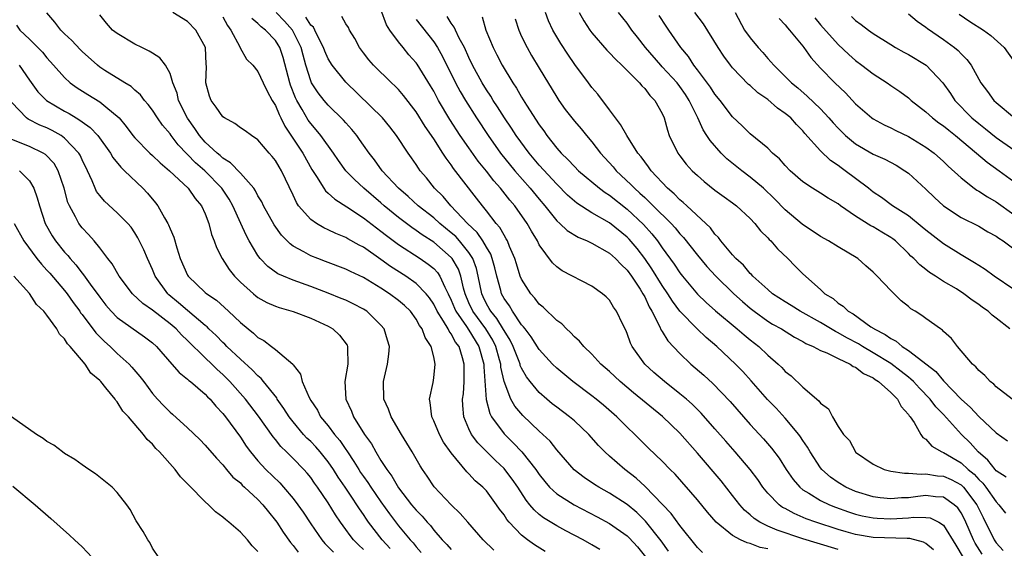
# Model space of a CAD drawing. Units: inches. Extents: x 2610000 to 2613000, y 1503000 to 1506000.
# Drawn here: x 2610632 to 2610744, y 1504884 to 1504944 of the extents above; entities that cross this region are included whole.
import ezdxf

# ---------------------------------------------------------------- set-up
doc = ezdxf.new("R2010")
doc.units = ezdxf.units.IN
doc.header["$MEASUREMENT"] = 0
doc.layers.add('LD26101503_2ft', color=247, linetype='Continuous')

msp = doc.modelspace()

# ---------------------------------------------------------------- linework, layer by layer
at = {"layer": 'LD26101503_2ft'}
for points, elevation in [([(2610685.84, 1504883.84), (2610684.64, 1504885), (2610682.87, 1504887), (2610682.01, 1504888.01), (2610681, 1504888.97), (2610679.04, 1504891.04), (2610678.24, 1504892.25), (2610677.71, 1504893), (2610677.44, 1504893.44), (2610676.55, 1504895), (2610675.34, 1504897), (2610674.16, 1504899), (2610673.86, 1504899.86), (2610673.34, 1504901), (2610673.29, 1504903), (2610673.75, 1504905), (2610673.89, 1504906.11), (2610673.96, 1504907), (2610673.73, 1504907.73), (2610673.37, 1504909), (2610673, 1504909.44), (2610671.4, 1504911), (2610671, 1504911.26), (2610669.85, 1504911.85), (2610669, 1504912.25), (2610668.47, 1504912.47), (2610667, 1504913.06), (2610665, 1504913.81), (2610663, 1504914.54), (2610661.9, 1504915), (2610661.28, 1504915.28), (2610660.11, 1504916.11), (2610659.26, 1504917), (2610659, 1504917.34), (2610658.02, 1504919), (2610657.66, 1504919.66), (2610657.07, 1504921), (2610656.16, 1504923), (2610655.74, 1504923.74), (2610654.9, 1504925), (2610652.95, 1504927), (2610651.9, 1504927.9), (2610651, 1504928.85), (2610650.91, 1504928.91), (2610649.93, 1504929.93), (2610649.12, 1504931), (2610649, 1504931.18), (2610648.16, 1504932.16), (2610647.56, 1504933), (2610647, 1504933.87), (2610646.51, 1504934.51), (2610646.09, 1504935), (2610645.63, 1504935.63), (2610645, 1504936.16), (2610644.58, 1504936.58), (2610643.85, 1504937), (2610641.59, 1504938.41), (2610641, 1504938.79), (2610640.73, 1504939), (2610639, 1504940.55), (2610638.77, 1504940.77), (2610637.82, 1504941.82), (2610637, 1504942.57), (2610636.57, 1504943), (2610635.88, 1504943.88), (2610634.97, 1504944.97)], 8148), ([(2610697.91, 1504883.91), (2610697, 1504884.45), (2610696.01, 1504885), (2610694.03, 1504886.03), (2610693, 1504886.58), (2610691.5, 1504887.5), (2610691, 1504887.9), (2610690.41, 1504888.41), (2610689.95, 1504889), (2610689.51, 1504889.51), (2610688.56, 1504891), (2610687.92, 1504891.92), (2610687.1, 1504893), (2610687, 1504893.11), (2610686.02, 1504894.02), (2610684.02, 1504896.02), (2610683.3, 1504897), (2610683, 1504897.65), (2610682.43, 1504899), (2610682.3, 1504900.3), (2610682.28, 1504901), (2610682.37, 1504901.63), (2610682.46, 1504903), (2610682.46, 1504904.46), (2610682.48, 1504905), (2610682.29, 1504905.71), (2610681.88, 1504907), (2610681.49, 1504907.49), (2610681, 1504908.42), (2610680.74, 1504908.74), (2610680.63, 1504909), (2610680.13, 1504909.87), (2610679.4, 1504911), (2610679, 1504911.82), (2610678.52, 1504912.52), (2610678.13, 1504913), (2610677, 1504914.17), (2610675.82, 1504915), (2610674.1, 1504916.1), (2610673, 1504916.9), (2610671, 1504918.28), (2610670.52, 1504918.52), (2610669.23, 1504919.24), (2610669, 1504919.38), (2610667.85, 1504919.85), (2610667, 1504920.28), (2610666.5, 1504920.5), (2610665.66, 1504921), (2610665, 1504921.46), (2610663.63, 1504923), (2610663.37, 1504923.37), (2610663, 1504924.2), (2610661.69, 1504927), (2610661.42, 1504927.42), (2610661, 1504928.16), (2610660.63, 1504928.63), (2610660.28, 1504929), (2610659, 1504930.51), (2610658.26, 1504931), (2610657.53, 1504931.53), (2610657, 1504931.87), (2610656.37, 1504932.37), (2610655.19, 1504933), (2610655, 1504933.14), (2610654.24, 1504934.24), (2610653.68, 1504935), (2610653.48, 1504935.48), (2610653.07, 1504937), (2610653.13, 1504938.87), (2610653.1, 1504939.1), (2610653.02, 1504941), (2610651.95, 1504943), (2610651, 1504943.98), (2610649.33, 1504945)], 8144), ([(2610709.57, 1504883.57), (2610709, 1504884.13), (2610707, 1504886.65), (2610706.01, 1504888.01), (2610703.07, 1504891.07), (2610702.03, 1504892.03), (2610700.73, 1504893), (2610699, 1504894.51), (2610698.47, 1504895), (2610697.75, 1504895.75), (2610696.66, 1504897), (2610695, 1504898.54), (2610694.46, 1504899), (2610693, 1504900.08), (2610692.49, 1504900.49), (2610691.88, 1504901), (2610691, 1504901.77), (2610689.98, 1504903), (2610689.55, 1504903.55), (2610689, 1504904.54), (2610688.85, 1504904.85), (2610688.82, 1504905), (2610688.72, 1504905.28), (2610688.04, 1504907), (2610687.71, 1504907.71), (2610687, 1504908.81), (2610686.94, 1504908.94), (2610686.18, 1504910.18), (2610685.48, 1504911), (2610685.32, 1504911.32), (2610685, 1504911.87), (2610684.63, 1504912.63), (2610684.47, 1504913), (2610684.07, 1504915), (2610683.87, 1504915.87), (2610683.46, 1504917), (2610683, 1504917.71), (2610681.94, 1504919), (2610681.5, 1504919.5), (2610681, 1504919.93), (2610679.69, 1504921), (2610679, 1504921.63), (2610677.23, 1504923), (2610676.08, 1504924.08), (2610675.01, 1504925), (2610673.15, 1504927), (2610672.25, 1504928.25), (2610671.64, 1504929), (2610671, 1504929.9), (2610670.56, 1504930.56), (2610670.24, 1504931), (2610669.69, 1504931.69), (2610669, 1504932.45), (2610668.75, 1504932.76), (2610667, 1504934.47), (2610666.54, 1504935), (2610665.86, 1504935.86), (2610665.1, 1504937), (2610665, 1504937.21), (2610664.44, 1504939), (2610664.13, 1504940.13), (2610663.92, 1504941), (2610662.94, 1504943), (2610662.01, 1504944.01), (2610661.07, 1504945)], 8138), ([(2610735.86, 1504883.86), (2610735, 1504884.58), (2610734.73, 1504884.73), (2610733.16, 1504885.16), (2610732.85, 1504885.15), (2610729, 1504885.27), (2610727, 1504885.6), (2610725.91, 1504885.91), (2610725, 1504886.18), (2610722.48, 1504887), (2610721.39, 1504887.39), (2610719.99, 1504887.99), (2610719, 1504888.55), (2610718.7, 1504888.7), (2610718.29, 1504889), (2610717, 1504890.33), (2610716.45, 1504891), (2610715.86, 1504891.86), (2610715, 1504893.01), (2610713.3, 1504895), (2610712.22, 1504896.22), (2610711, 1504897.65), (2610709.43, 1504899.43), (2610708.42, 1504900.42), (2610707.76, 1504901), (2610707, 1504901.63), (2610705.24, 1504903), (2610704.05, 1504904.05), (2610703.01, 1504905), (2610701.59, 1504907), (2610701.39, 1504907.39), (2610701, 1504908.47), (2610700.84, 1504908.84), (2610700.51, 1504909.49), (2610699.79, 1504911), (2610699.46, 1504911.46), (2610699, 1504912.25), (2610698.63, 1504912.63), (2610698.21, 1504913), (2610697, 1504913.88), (2610693.61, 1504915.61), (2610693, 1504916.06), (2610692.53, 1504916.53), (2610691, 1504918.58), (2610690.8, 1504919), (2610690.12, 1504920.12), (2610689.65, 1504921), (2610688.22, 1504923), (2610687.65, 1504923.65), (2610686.59, 1504925), (2610685.84, 1504925.84), (2610685, 1504926.93), (2610684.07, 1504928.07), (2610683, 1504929.58), (2610682.02, 1504931), (2610680.83, 1504932.83), (2610679.54, 1504935), (2610679, 1504936.03), (2610678.64, 1504936.64), (2610677.1, 1504939.1), (2610677, 1504939.25), (2610676.18, 1504940.18), (2610675.51, 1504941), (2610675, 1504941.65), (2610674.02, 1504943), (2610673.61, 1504943.61), (2610673, 1504945.35)], 8132), ([(2610744.14, 1504892.14), (2610743, 1504892.87), (2610742.88, 1504893), (2610742.05, 1504894.05), (2610740.93, 1504895), (2610740.04, 1504896.04), (2610739.05, 1504897), (2610737, 1504899.25), (2610736.14, 1504900.14), (2610735.5, 1504901), (2610734.26, 1504902.26), (2610733.57, 1504903), (2610733.28, 1504903.28), (2610733, 1504903.5), (2610732.17, 1504904.17), (2610731, 1504905.05), (2610729, 1504906.29), (2610727.78, 1504907), (2610727.31, 1504907.31), (2610726, 1504908), (2610725, 1504908.57), (2610724.7, 1504908.7), (2610723, 1504909.71), (2610720.7, 1504911), (2610719.67, 1504911.67), (2610719, 1504912.07), (2610717.55, 1504913), (2610717, 1504913.47), (2610715.31, 1504915), (2610715.17, 1504915.17), (2610715, 1504915.32), (2610714.25, 1504916.25), (2610713.39, 1504917), (2610713, 1504917.43), (2610711.68, 1504919), (2610711.4, 1504919.4), (2610711, 1504919.77), (2610710.48, 1504920.48), (2610709.94, 1504921), (2610707.79, 1504923), (2610707.39, 1504923.39), (2610707, 1504923.7), (2610706.36, 1504924.36), (2610705.6, 1504925), (2610703.74, 1504927), (2610703.44, 1504927.44), (2610703, 1504928.01), (2610702.59, 1504928.59), (2610702.24, 1504929), (2610700.97, 1504931), (2610700.26, 1504932.26), (2610699.68, 1504933), (2610699, 1504933.94), (2610697.69, 1504935.69), (2610697, 1504936.48), (2610696.6, 1504937), (2610695.07, 1504939.07), (2610694.26, 1504940.26), (2610693.48, 1504941.48), (2610692.57, 1504943), (2610692.06, 1504944.06), (2610691.71, 1504945)], 8122), ([(2610695.53, 1504945), (2610696.06, 1504944.06), (2610696.78, 1504943), (2610697, 1504942.7), (2610698.7, 1504940.7), (2610699, 1504940.41), (2610699.67, 1504939.67), (2610700.4, 1504939), (2610702.41, 1504937), (2610702.66, 1504936.66), (2610703, 1504936.34), (2610703.57, 1504935.57), (2610704.16, 1504935), (2610705, 1504933.49), (2610705.21, 1504933), (2610705.59, 1504931.59), (2610705.8, 1504931), (2610706.76, 1504929), (2610707, 1504928.67), (2610707.73, 1504927.73), (2610708.42, 1504927), (2610709, 1504926.45), (2610709.77, 1504925.77), (2610711, 1504924.8), (2610712.04, 1504924.04), (2610713, 1504923.36), (2610713.46, 1504923), (2610715, 1504921.55), (2610715.52, 1504921), (2610716.16, 1504920.16), (2610717, 1504919.35), (2610717.16, 1504919.16), (2610717.34, 1504919), (2610718.1, 1504918.1), (2610719.28, 1504917), (2610720.14, 1504916.14), (2610721, 1504915.26), (2610723, 1504913.47), (2610723.49, 1504913), (2610724.44, 1504912.44), (2610725, 1504911.94), (2610725.59, 1504911.59), (2610726.17, 1504911), (2610726.71, 1504910.71), (2610728.75, 1504909.25), (2610729.06, 1504909.06), (2610729.11, 1504909), (2610730.37, 1504908.37), (2610731, 1504907.89), (2610731.61, 1504907.61), (2610732.3, 1504907), (2610733, 1504906.56), (2610736.14, 1504904.14), (2610737, 1504903.1), (2610739, 1504901.02), (2610740.07, 1504900.07), (2610741, 1504899.04), (2610743, 1504897.18), (2610744.28, 1504896.28)], 8120), ([(2610744.81, 1504901), (2610743, 1504902.42), (2610742.73, 1504902.73), (2610742.32, 1504903), (2610741.71, 1504903.71), (2610741, 1504904.27), (2610740.69, 1504904.7), (2610740.31, 1504905), (2610738.61, 1504907), (2610737.91, 1504907.91), (2610737, 1504908.72), (2610736.87, 1504908.87), (2610736.65, 1504909), (2610735, 1504910.18), (2610734.53, 1504910.53), (2610733.79, 1504911), (2610733.29, 1504911.29), (2610733, 1504911.55), (2610732.2, 1504912.2), (2610731, 1504913.37), (2610729.45, 1504915), (2610729.21, 1504915.21), (2610729, 1504915.45), (2610728.17, 1504916.17), (2610727.25, 1504917), (2610725, 1504918.33), (2610723.93, 1504919), (2610723, 1504919.52), (2610720.91, 1504920.91), (2610719, 1504922.53), (2610717.79, 1504923.79), (2610716.52, 1504925), (2610715, 1504926.28), (2610714.04, 1504927), (2610712.35, 1504928.35), (2610711.72, 1504929), (2610710.44, 1504930.44), (2610710.09, 1504931), (2610709.65, 1504931.65), (2610709.05, 1504933), (2610708.08, 1504935), (2610707.65, 1504935.65), (2610707, 1504936.58), (2610706.68, 1504937), (2610705, 1504938.82), (2610704.82, 1504939), (2610703.08, 1504941), (2610702.19, 1504942.19), (2610701.54, 1504943), (2610701, 1504943.78), (2610700.03, 1504945)], 8118), ([(2610745, 1504913.49), (2610742.77, 1504915), (2610741.75, 1504915.75), (2610741, 1504916.2), (2610740.52, 1504916.52), (2610739, 1504917.41), (2610737, 1504918.66), (2610735, 1504920.22), (2610734.59, 1504920.59), (2610733, 1504921.87), (2610731.21, 1504923), (2610729.95, 1504923.95), (2610729, 1504924.57), (2610728.46, 1504925), (2610727, 1504926.11), (2610725.82, 1504927), (2610725.34, 1504927.34), (2610725, 1504927.6), (2610724.15, 1504928.15), (2610723, 1504929.27), (2610721.24, 1504931.24), (2610721, 1504931.54), (2610720.26, 1504932.26), (2610719.62, 1504933), (2610719, 1504933.52), (2610718.11, 1504934.12), (2610717, 1504935.11), (2610715.87, 1504935.87), (2610715, 1504936.68), (2610714.82, 1504936.82), (2610713, 1504938.71), (2610712.77, 1504939), (2610712.01, 1504940.01), (2610711.38, 1504941), (2610709.71, 1504943.71), (2610708.7, 1504945)], 8114), ([(2610713.28, 1504945), (2610714.37, 1504943), (2610715, 1504942.1), (2610715.91, 1504941), (2610716.44, 1504940.44), (2610717, 1504939.77), (2610717.37, 1504939.37), (2610717.68, 1504939), (2610719, 1504937.71), (2610719.69, 1504937), (2610720.41, 1504936.41), (2610721.49, 1504935.49), (2610723, 1504934.04), (2610723.97, 1504933), (2610724.44, 1504932.44), (2610725, 1504931.83), (2610725.85, 1504931), (2610727, 1504930.04), (2610729, 1504928.89), (2610730.31, 1504928.31), (2610731.61, 1504927.61), (2610732.61, 1504927), (2610733, 1504926.72), (2610735, 1504924.89), (2610735.96, 1504923.96), (2610737, 1504923), (2610739, 1504921.66), (2610741, 1504920.67), (2610742.05, 1504920.05), (2610743, 1504919.56), (2610743.31, 1504919.31), (2610743.8, 1504919), (2610745, 1504918.11)], 8112), ([(2610691.69, 1504883.69), (2610690.45, 1504884.45), (2610689.68, 1504885), (2610689, 1504885.52), (2610687.57, 1504887), (2610687.31, 1504887.31), (2610687, 1504887.83), (2610686.5, 1504888.5), (2610686.16, 1504889), (2610685, 1504890.56), (2610684.58, 1504891), (2610683.73, 1504891.73), (2610683, 1504892.51), (2610682.75, 1504892.75), (2610681, 1504894.89), (2610680.13, 1504896.13), (2610679.65, 1504897), (2610679, 1504898.53), (2610678.77, 1504899), (2610678.61, 1504900.61), (2610678.51, 1504901), (2610678.92, 1504902.92), (2610679, 1504903.43), (2610679.18, 1504905), (2610679, 1504905.83), (2610678.72, 1504907), (2610678.02, 1504908.02), (2610677.69, 1504909), (2610677.4, 1504909.4), (2610677, 1504910.12), (2610676.34, 1504911), (2610675.66, 1504911.66), (2610675, 1504912.23), (2610673.97, 1504913), (2610673, 1504913.64), (2610671, 1504914.83), (2610669.52, 1504915.52), (2610669, 1504915.79), (2610666.68, 1504916.68), (2610665.8, 1504917), (2610665, 1504917.32), (2610664.23, 1504917.77), (2610663, 1504918.43), (2610662.66, 1504918.66), (2610661.67, 1504919.67), (2610660.83, 1504920.83), (2610659.64, 1504923), (2610659.44, 1504923.44), (2610659, 1504924.15), (2610658.72, 1504924.72), (2610658.52, 1504925), (2610657, 1504926.7), (2610655.89, 1504927.89), (2610655, 1504928.43), (2610654.71, 1504928.71), (2610654.35, 1504929), (2610653, 1504930.26), (2610652.34, 1504931), (2610651.81, 1504931.81), (2610650.97, 1504932.97), (2610649.98, 1504935), (2610649.8, 1504935.8), (2610649.32, 1504937), (2610649, 1504938.05), (2610648.48, 1504939), (2610647.83, 1504939.83), (2610647, 1504940.35), (2610646.61, 1504940.61), (2610645.79, 1504941), (2610645, 1504941.4), (2610643, 1504942.59), (2610642.47, 1504943), (2610641.77, 1504943.77), (2610641, 1504944.73)], 8146), ([(2610655, 1504944.5), (2610655.53, 1504943.53), (2610655.92, 1504943), (2610656.93, 1504941.07), (2610656.96, 1504940.96), (2610657.7, 1504939.69), (2610658.42, 1504939), (2610659, 1504938.28), (2610659.59, 1504937), (2610660.05, 1504936.05), (2610660.63, 1504935), (2610661, 1504934.42), (2610661.4, 1504933.4), (2610661.62, 1504933), (2610662.06, 1504932.06), (2610664.1, 1504929), (2610665.14, 1504927.14), (2610665.67, 1504926.33), (2610666.48, 1504925), (2610666.69, 1504924.69), (2610667, 1504924.43), (2610667.74, 1504923.74), (2610669.11, 1504922.89), (2610671, 1504921.64), (2610672.48, 1504920.48), (2610673, 1504920.11), (2610673.61, 1504919.61), (2610675, 1504918.59), (2610677.46, 1504917), (2610678.38, 1504916.38), (2610679, 1504915.86), (2610679.43, 1504915.43), (2610679.71, 1504915), (2610680.26, 1504913.74), (2610680.66, 1504913), (2610681, 1504912.28), (2610681.36, 1504911.36), (2610681.52, 1504911), (2610682.72, 1504909.28), (2610683, 1504908.85), (2610684.14, 1504907), (2610684.69, 1504905), (2610684.69, 1504904.69), (2610684.97, 1504900.97), (2610685.37, 1504899.37), (2610685.58, 1504899), (2610687, 1504897.05), (2610688.05, 1504896.05), (2610689.02, 1504895.02), (2610690.6, 1504893), (2610691, 1504892.42), (2610691.63, 1504891.63), (2610692.19, 1504891), (2610693, 1504890.25), (2610694.97, 1504888.97), (2610697.61, 1504887.61), (2610699, 1504886.85), (2610701, 1504885.46), (2610701.24, 1504885.24), (2610702.2, 1504884.2), (2610703.08, 1504883.08)], 8142), ([(2610705.7, 1504883.7), (2610704.89, 1504884.89), (2610703.11, 1504887.11), (2610702.1, 1504888.1), (2610701, 1504889.01), (2610699, 1504890.33), (2610697.79, 1504891), (2610697.3, 1504891.3), (2610696.11, 1504892.11), (2610694.97, 1504892.97), (2610693, 1504895.24), (2610692.23, 1504896.23), (2610691.43, 1504897), (2610691, 1504897.38), (2610689.15, 1504899.15), (2610688.22, 1504900.22), (2610687.79, 1504901), (2610687, 1504903), (2610686.65, 1504904.65), (2610686.63, 1504905), (2610686.5, 1504905.5), (2610686.06, 1504907), (2610685.71, 1504907.71), (2610684.91, 1504909), (2610683.44, 1504911), (2610683, 1504911.97), (2610682.56, 1504913), (2610682.38, 1504913.62), (2610682.08, 1504915), (2610681.8, 1504915.8), (2610681.1, 1504917), (2610681, 1504917.12), (2610679, 1504918.85), (2610677.69, 1504919.69), (2610677, 1504920.2), (2610676.52, 1504920.52), (2610675, 1504921.67), (2610673.38, 1504923), (2610673, 1504923.34), (2610671.06, 1504925), (2610669.98, 1504925.98), (2610669.01, 1504927), (2610668.15, 1504928.15), (2610667.59, 1504929), (2610666.17, 1504931), (2610665.64, 1504931.64), (2610665, 1504932.36), (2610664.73, 1504932.73), (2610664.03, 1504933.97), (2610663.41, 1504935), (2610663.27, 1504935.27), (2610662.72, 1504936.72), (2610662.63, 1504937), (2610661.87, 1504939.87), (2610661.49, 1504941), (2610661.31, 1504941.31), (2610661, 1504941.8), (2610659.87, 1504943), (2610659.36, 1504943.36), (2610659, 1504943.76), (2610658.32, 1504944.32)], 8140), ([(2610717, 1504883.98), (2610716.15, 1504884.15), (2610715, 1504884.58), (2610714.65, 1504884.65), (2610713.9, 1504885), (2610713, 1504885.48), (2610711.14, 1504887), (2610710.15, 1504888.15), (2610709, 1504889.57), (2610706.46, 1504892.46), (2610705.91, 1504893), (2610705, 1504893.96), (2610703.45, 1504895.45), (2610701.89, 1504897), (2610701, 1504897.83), (2610699.82, 1504899), (2610698.31, 1504900.31), (2610697.48, 1504901), (2610697, 1504901.39), (2610694.84, 1504903), (2610693, 1504904.52), (2610692.52, 1504905), (2610691, 1504906.64), (2610690.1, 1504908.1), (2610689.4, 1504909), (2610689.23, 1504909.23), (2610689, 1504909.47), (2610687.96, 1504911), (2610687.61, 1504911.61), (2610687, 1504912.46), (2610686.71, 1504913), (2610686.62, 1504913.38), (2610686.17, 1504915), (2610685.95, 1504915.95), (2610685.66, 1504917), (2610685.49, 1504917.49), (2610685, 1504918.28), (2610684.58, 1504919), (2610683.95, 1504919.95), (2610682.85, 1504921), (2610680.94, 1504923), (2610680.06, 1504924.06), (2610679.09, 1504925), (2610678.17, 1504926.17), (2610677.46, 1504927), (2610677.27, 1504927.27), (2610677, 1504927.7), (2610676.47, 1504928.47), (2610676.09, 1504929), (2610674.77, 1504931), (2610673.99, 1504931.99), (2610673.16, 1504933), (2610669, 1504937.08), (2610667.46, 1504939), (2610667, 1504939.74), (2610666.61, 1504940.61), (2610666.47, 1504941), (2610665.9, 1504942.1), (2610665.48, 1504943), (2610665.31, 1504943.31), (2610665, 1504943.57), (2610664.45, 1504944.45)], 8136), ([(2610725, 1504883.91), (2610722.61, 1504884.61), (2610721, 1504885.1), (2610718.09, 1504886.09), (2610717, 1504886.57), (2610716.12, 1504887), (2610715.44, 1504887.44), (2610715, 1504887.85), (2610714.37, 1504888.37), (2610713.82, 1504889), (2610713, 1504890.06), (2610711.7, 1504891.7), (2610709, 1504894.87), (2610707, 1504897.14), (2610705.04, 1504899.04), (2610701.72, 1504901.72), (2610700.2, 1504903), (2610699, 1504904.15), (2610698.02, 1504905), (2610697, 1504906.11), (2610696.06, 1504907), (2610695.59, 1504907.59), (2610695, 1504908.11), (2610694.58, 1504908.58), (2610694.09, 1504909), (2610693.56, 1504909.56), (2610693, 1504909.96), (2610691.46, 1504911.46), (2610691, 1504911.83), (2610690.49, 1504912.49), (2610690.04, 1504913), (2610689, 1504914.65), (2610688.85, 1504915), (2610688.4, 1504916.4), (2610688.22, 1504917), (2610687.62, 1504918.38), (2610687.39, 1504919), (2610687.26, 1504919.26), (2610687, 1504919.65), (2610686.54, 1504920.54), (2610686.12, 1504921), (2610685, 1504922.44), (2610684.54, 1504923), (2610683.87, 1504923.86), (2610681.26, 1504927.26), (2610681, 1504927.66), (2610680.41, 1504928.41), (2610680.05, 1504929), (2610679, 1504930.62), (2610678.03, 1504932.03), (2610677, 1504933.7), (2610675.57, 1504935.57), (2610675, 1504936.24), (2610674.62, 1504936.62), (2610674.2, 1504937), (2610672.13, 1504939), (2610671.6, 1504939.6), (2610671, 1504940.39), (2610670.57, 1504941), (2610670.02, 1504942.02), (2610669.42, 1504943), (2610669.29, 1504943.29), (2610669, 1504943.71), (2610668.54, 1504944.54)], 8134), ([(2610677, 1504944.18), (2610679, 1504941.66), (2610679.44, 1504941), (2610680, 1504940), (2610681.49, 1504937), (2610682.01, 1504936.01), (2610682.6, 1504935), (2610683.87, 1504933), (2610685.19, 1504931), (2610686.61, 1504929), (2610688.22, 1504927), (2610689.97, 1504925), (2610691, 1504923.76), (2610691.65, 1504923), (2610693, 1504921.3), (2610693.34, 1504921), (2610694.18, 1504920.18), (2610695.43, 1504919.43), (2610696.45, 1504919), (2610697, 1504918.74), (2610699, 1504917.62), (2610699.7, 1504917), (2610700.31, 1504916.31), (2610701, 1504915.68), (2610701.49, 1504915), (2610702.47, 1504913.53), (2610702.8, 1504913), (2610702.86, 1504912.86), (2610703, 1504912.63), (2610703.5, 1504911.5), (2610703.81, 1504911), (2610704.69, 1504909.31), (2610704.87, 1504908.87), (2610705, 1504908.7), (2610705.65, 1504907.65), (2610707, 1504906.22), (2610708.25, 1504905), (2610709.72, 1504903.72), (2610710.76, 1504902.77), (2610712.73, 1504900.73), (2610715, 1504898.13), (2610716.51, 1504896.51), (2610717.43, 1504895.43), (2610718.29, 1504894.29), (2610719.11, 1504893), (2610719.88, 1504891.88), (2610720.65, 1504891), (2610721, 1504890.71), (2610721.69, 1504890.31), (2610723, 1504889.48), (2610724.01, 1504889), (2610724.72, 1504888.72), (2610726.19, 1504888.19), (2610727, 1504887.94), (2610727.74, 1504887.74), (2610729, 1504887.49), (2610729.46, 1504887.45), (2610731, 1504887.39), (2610733, 1504887.51), (2610733.58, 1504887.58), (2610735, 1504887.55), (2610735.49, 1504887.49), (2610736.48, 1504887), (2610737, 1504886.69), (2610738.41, 1504884.41), (2610739.24, 1504883)], 8130), ([(2610741.39, 1504883.39), (2610740.61, 1504884.61), (2610740.4, 1504885), (2610739.54, 1504887), (2610739.37, 1504887.37), (2610739, 1504888.08), (2610738.63, 1504888.63), (2610738.23, 1504889), (2610737, 1504889.86), (2610736.09, 1504889.91), (2610735, 1504890.05), (2610734.06, 1504889.94), (2610733, 1504889.8), (2610732.23, 1504889.77), (2610731, 1504889.66), (2610729.78, 1504889.78), (2610729, 1504889.89), (2610727, 1504890.52), (2610725.89, 1504891), (2610725, 1504891.54), (2610724.14, 1504892.14), (2610723.17, 1504893), (2610723, 1504893.21), (2610721.82, 1504895), (2610721.53, 1504895.53), (2610721, 1504896.32), (2610720.74, 1504896.74), (2610720.54, 1504897), (2610719, 1504898.86), (2610717.97, 1504899.97), (2610716.98, 1504900.98), (2610715.11, 1504903.11), (2610714.15, 1504904.15), (2610713.32, 1504905), (2610711.2, 1504907), (2610710.01, 1504908.01), (2610708.99, 1504908.99), (2610707.01, 1504911.01), (2610706.15, 1504912.15), (2610705.65, 1504913), (2610705, 1504913.95), (2610703.82, 1504915.82), (2610703.03, 1504917), (2610702.15, 1504918.15), (2610701.22, 1504919.22), (2610701, 1504919.44), (2610699, 1504921.05), (2610697, 1504922.22), (2610695.29, 1504923.29), (2610695, 1504923.53), (2610694.23, 1504924.23), (2610693, 1504925.45), (2610691, 1504927.63), (2610689.85, 1504929), (2610688.38, 1504931), (2610687.84, 1504931.84), (2610687.05, 1504933), (2610686.26, 1504934.26), (2610685.77, 1504935), (2610685.48, 1504935.48), (2610685, 1504936.2), (2610684.52, 1504937), (2610683.43, 1504939), (2610683, 1504939.89), (2610682.49, 1504941), (2610681.91, 1504942.09), (2610681.48, 1504943), (2610681.34, 1504943.34), (2610681, 1504943.8), (2610680.54, 1504944.54)], 8128), ([(2610684.52, 1504944.52), (2610684.94, 1504943), (2610685.75, 1504941), (2610686.18, 1504940.18), (2610686.77, 1504939), (2610687.99, 1504937), (2610688.4, 1504936.4), (2610689, 1504935.35), (2610689.56, 1504934.44), (2610691, 1504932.21), (2610691.52, 1504931.52), (2610691.86, 1504931), (2610693, 1504929.57), (2610693.51, 1504929), (2610694.27, 1504928.27), (2610695, 1504927.48), (2610695.48, 1504927), (2610697.86, 1504925), (2610698.51, 1504924.51), (2610699, 1504924.2), (2610701, 1504922.61), (2610702.86, 1504920.86), (2610703.82, 1504919.82), (2610704.47, 1504919), (2610705, 1504918.22), (2610706.35, 1504916.35), (2610707, 1504915.36), (2610707.29, 1504915), (2610709, 1504912.97), (2610710.01, 1504912.01), (2610711.07, 1504911.07), (2610713.54, 1504909), (2610714.31, 1504908.31), (2610715, 1504907.74), (2610715.97, 1504907), (2610717, 1504906.03), (2610718.2, 1504905), (2610718.6, 1504904.6), (2610719, 1504904.16), (2610719.65, 1504903.65), (2610721, 1504902.39), (2610722.83, 1504900.83), (2610723, 1504900.56), (2610723.91, 1504899.91), (2610724.36, 1504899), (2610725, 1504897.89), (2610725.61, 1504897), (2610726.29, 1504896.29), (2610726.98, 1504895), (2610727, 1504894.98), (2610729, 1504893.62), (2610730.25, 1504893), (2610731, 1504892.81), (2610732.58, 1504892.58), (2610733, 1504892.6), (2610734.47, 1504892.47), (2610735, 1504892.53), (2610736.3, 1504892.3), (2610737, 1504892.26), (2610737.86, 1504891.86), (2610739, 1504891.25), (2610739.14, 1504891.14), (2610739.27, 1504891), (2610740.79, 1504889), (2610741.53, 1504887.53), (2610742.76, 1504885), (2610743, 1504884.65), (2610743.79, 1504883.79)], 8126), ([(2610688.27, 1504944.27), (2610688.67, 1504943), (2610689, 1504942.26), (2610689.62, 1504941), (2610690.12, 1504940.12), (2610691, 1504938.66), (2610693, 1504935.37), (2610693.25, 1504935), (2610693.97, 1504933.97), (2610695, 1504932.64), (2610695.76, 1504931.76), (2610696.37, 1504931), (2610697, 1504930.27), (2610697.97, 1504929), (2610699.42, 1504927.42), (2610699.75, 1504927), (2610701.44, 1504925.44), (2610701.84, 1504925), (2610702.46, 1504924.46), (2610703, 1504923.93), (2610703.49, 1504923.49), (2610703.96, 1504923), (2610706, 1504921), (2610706.48, 1504920.48), (2610707, 1504919.83), (2610707.41, 1504919.41), (2610709, 1504917.39), (2610710.09, 1504916.09), (2610711.11, 1504915), (2610713.15, 1504913), (2610714.12, 1504912.12), (2610715, 1504911.36), (2610715.47, 1504911), (2610717, 1504909.89), (2610717.55, 1504909.55), (2610718.56, 1504909), (2610720.05, 1504908.05), (2610721, 1504907.57), (2610721.35, 1504907.35), (2610722.18, 1504907), (2610723, 1504906.55), (2610723.72, 1504906.28), (2610725, 1504905.63), (2610726.38, 1504905), (2610726.74, 1504904.74), (2610727, 1504904.65), (2610727.91, 1504903.91), (2610729, 1504903.43), (2610729.24, 1504903.24), (2610729.62, 1504903), (2610731, 1504901.75), (2610731.75, 1504901), (2610732.17, 1504900.17), (2610733, 1504899.28), (2610733.11, 1504899.11), (2610733.21, 1504899), (2610733.65, 1504898.35), (2610734.43, 1504897), (2610734.65, 1504896.65), (2610735, 1504896.44), (2610735.67, 1504895.67), (2610736.81, 1504895), (2610737, 1504894.93), (2610739, 1504893.75), (2610739.81, 1504893), (2610740.47, 1504892.47), (2610741, 1504891.88), (2610741.46, 1504891.46), (2610741.82, 1504891), (2610743, 1504889.31), (2610743.31, 1504889), (2610744.04, 1504888.04)], 8124), ([(2610744.56, 1504909), (2610743, 1504910.22), (2610742.55, 1504910.55), (2610742.08, 1504911), (2610741.44, 1504911.44), (2610741, 1504911.78), (2610740.27, 1504912.26), (2610739.31, 1504913), (2610738.46, 1504913.54), (2610737, 1504914.41), (2610736.1, 1504915), (2610735.42, 1504915.42), (2610735, 1504915.76), (2610734.29, 1504916.29), (2610733.63, 1504917), (2610733.29, 1504917.29), (2610733, 1504917.59), (2610731.52, 1504919), (2610731.23, 1504919.23), (2610731, 1504919.39), (2610729.99, 1504919.99), (2610729, 1504920.6), (2610728.73, 1504920.73), (2610727, 1504921.83), (2610725.29, 1504923), (2610725, 1504923.22), (2610723.86, 1504923.86), (2610723, 1504924.43), (2610722.09, 1504925), (2610721, 1504925.72), (2610719.57, 1504927), (2610719, 1504927.59), (2610718.34, 1504928.34), (2610717.56, 1504929), (2610717, 1504929.57), (2610715, 1504931.18), (2610714.1, 1504932.1), (2610713, 1504933.13), (2610711.59, 1504935), (2610711, 1504935.71), (2610710.5, 1504936.5), (2610709, 1504938.49), (2610708.6, 1504939), (2610707.98, 1504939.98), (2610707.12, 1504941), (2610705.74, 1504943), (2610705.43, 1504943.43), (2610704.64, 1504944.64)], 8116), ([(2610718.32, 1504944.32), (2610719, 1504943.61), (2610719.25, 1504943.25), (2610719.48, 1504943), (2610721, 1504941.15), (2610721.12, 1504941), (2610721.89, 1504939.89), (2610723, 1504938.68), (2610724.65, 1504937), (2610725.85, 1504935.85), (2610727, 1504934.62), (2610728.86, 1504933), (2610729, 1504932.9), (2610730.23, 1504932.23), (2610731, 1504931.88), (2610731.58, 1504931.58), (2610733, 1504930.89), (2610735, 1504929.67), (2610735.92, 1504929), (2610737, 1504928.05), (2610737.53, 1504927.53), (2610739, 1504926.17), (2610740.5, 1504925), (2610740.79, 1504924.79), (2610741, 1504924.67), (2610742.01, 1504924.01), (2610743, 1504923.44), (2610745, 1504922)], 8110), ([(2610722.37, 1504944.37), (2610723, 1504943.61), (2610725, 1504941.34), (2610726.21, 1504940.21), (2610727, 1504939.52), (2610727.72, 1504939), (2610729, 1504938.01), (2610730.58, 1504937), (2610731, 1504936.69), (2610732.02, 1504936.02), (2610733, 1504935.29), (2610733.32, 1504935), (2610735, 1504933.7), (2610735.73, 1504933), (2610736.46, 1504932.46), (2610737, 1504932.1), (2610737.59, 1504931.59), (2610738.38, 1504931), (2610740.76, 1504929), (2610741.95, 1504927.95), (2610743.33, 1504927), (2610745, 1504925.77)], 8108), ([(2610726.55, 1504944.55), (2610727, 1504944.1), (2610727.64, 1504943.64), (2610728.47, 1504943), (2610729, 1504942.61), (2610731, 1504941.34), (2610731.55, 1504941), (2610732.47, 1504940.47), (2610733, 1504940.2), (2610735.01, 1504939.01), (2610736.94, 1504937), (2610737.78, 1504935.78), (2610738.29, 1504935), (2610740.24, 1504933), (2610741, 1504932.36), (2610741.77, 1504931.77), (2610743, 1504930.76), (2610745, 1504929.36)], 8106), ([(2610733, 1504944.84), (2610734.02, 1504944.02), (2610735, 1504943.34), (2610735.19, 1504943.19), (2610737, 1504941.91), (2610738.25, 1504941), (2610738.67, 1504940.67), (2610739, 1504940.28), (2610739.65, 1504939.65), (2610740.14, 1504939), (2610741.25, 1504937), (2610742, 1504936), (2610742.72, 1504935), (2610743, 1504934.74), (2610745.08, 1504933)], 8104), ([(2610738.79, 1504944.79), (2610739.98, 1504943.98), (2610741.55, 1504943), (2610742.37, 1504942.37), (2610743.9, 1504941), (2610745, 1504939.47)], 8102), ([(2610631.54, 1504943.54), (2610631.91, 1504943), (2610633, 1504941.97), (2610634.48, 1504940.48), (2610635, 1504939.82), (2610635.75, 1504939), (2610637, 1504937.59), (2610637.65, 1504937), (2610638.44, 1504936.44), (2610639.66, 1504935.66), (2610641, 1504934.85), (2610641.92, 1504934.08), (2610643, 1504933.21), (2610643.2, 1504933), (2610644.02, 1504932.02), (2610644.77, 1504931), (2610645, 1504930.72), (2610646.71, 1504929), (2610647, 1504928.74), (2610647.88, 1504927.88), (2610648.93, 1504927), (2610651.06, 1504925), (2610651.85, 1504923.85), (2610652.59, 1504923), (2610653, 1504922.09), (2610653.41, 1504921), (2610653.73, 1504919.73), (2610654.02, 1504919), (2610654.27, 1504918.27), (2610654.92, 1504917), (2610655.74, 1504915.74), (2610656.33, 1504915), (2610657, 1504914.33), (2610658.49, 1504913), (2610658.76, 1504912.76), (2610659, 1504912.59), (2610660.02, 1504912.02), (2610661, 1504911.6), (2610661.43, 1504911.43), (2610663.02, 1504910.98), (2610665, 1504910.21), (2610667, 1504909.31), (2610667.54, 1504909), (2610668.29, 1504908.29), (2610669.14, 1504907.14), (2610669.19, 1504907), (2610669.18, 1504906.82), (2610669.22, 1504905), (2610668.9, 1504903), (2610669.01, 1504901), (2610669.63, 1504899.63), (2610669.86, 1504899), (2610671.14, 1504897), (2610671.92, 1504895.92), (2610672.4, 1504895), (2610673, 1504894.02), (2610673.65, 1504893), (2610674.24, 1504892.24), (2610675, 1504890.92), (2610676.48, 1504889), (2610677, 1504888.37), (2610677.69, 1504887.69), (2610678.26, 1504887), (2610678.62, 1504886.62), (2610679, 1504886.12), (2610679.97, 1504885), (2610680.48, 1504884.48), (2610681, 1504883.89)], 8150), ([(2610631.84, 1504939), (2610633, 1504937.3), (2610633.96, 1504935.96), (2610634.93, 1504935), (2610637, 1504933.77), (2610637.51, 1504933.51), (2610638.31, 1504933), (2610638.75, 1504932.75), (2610639, 1504932.55), (2610639.93, 1504931.93), (2610640.79, 1504931), (2610642.24, 1504929), (2610642.51, 1504928.51), (2610643.39, 1504927.39), (2610643.82, 1504927), (2610645.89, 1504925), (2610646.43, 1504924.43), (2610647.34, 1504923.34), (2610647.6, 1504923), (2610648.37, 1504921.63), (2610648.76, 1504921), (2610648.84, 1504920.84), (2610649, 1504920.4), (2610649.43, 1504919.43), (2610649.76, 1504918.24), (2610650.16, 1504917), (2610651, 1504915.11), (2610651.06, 1504915), (2610653, 1504913.16), (2610653.19, 1504913), (2610654.27, 1504912.27), (2610655.66, 1504911), (2610657, 1504909.73), (2610657.88, 1504909), (2610658.51, 1504908.51), (2610659, 1504908.02), (2610659.67, 1504907.67), (2610660.56, 1504907), (2610661, 1504906.66), (2610662.98, 1504904.98), (2610663, 1504904.93), (2610663.86, 1504903.86), (2610664.03, 1504903), (2610664.81, 1504901.19), (2610665, 1504900.87), (2610665.76, 1504899.76), (2610666.13, 1504899), (2610667, 1504897.96), (2610667.71, 1504897), (2610668.31, 1504896.31), (2610669, 1504895.27), (2610669.12, 1504895.12), (2610669.18, 1504895), (2610669.92, 1504893.92), (2610670.47, 1504893), (2610670.68, 1504892.68), (2610671, 1504892.22), (2610671.52, 1504891.52), (2610671.86, 1504891), (2610673, 1504889.32), (2610673.96, 1504887.96), (2610675, 1504886.6), (2610676.32, 1504885), (2610676.65, 1504884.65), (2610677, 1504884.2), (2610677.57, 1504883.57)], 8152), ([(2610674.03, 1504884.03), (2610673.12, 1504885), (2610671.57, 1504887), (2610671.34, 1504887.34), (2610671, 1504887.87), (2610670.54, 1504888.54), (2610670.27, 1504889), (2610669.75, 1504889.75), (2610668.94, 1504891), (2610668.13, 1504892.13), (2610667.6, 1504893), (2610667, 1504893.88), (2610666.09, 1504895), (2610665.58, 1504895.58), (2610665, 1504896.18), (2610664.58, 1504896.58), (2610664.19, 1504897), (2610663, 1504898.43), (2610662.56, 1504899), (2610661.95, 1504899.95), (2610661.2, 1504901), (2610661.14, 1504901.14), (2610659.65, 1504903), (2610659.37, 1504903.37), (2610659, 1504903.66), (2610658.35, 1504904.35), (2610657, 1504905.56), (2610655.47, 1504907), (2610655.25, 1504907.25), (2610655, 1504907.46), (2610654.25, 1504908.25), (2610653.43, 1504909), (2610653.22, 1504909.22), (2610653, 1504909.38), (2610651, 1504911.08), (2610649.98, 1504911.98), (2610648.88, 1504912.88), (2610648.76, 1504913), (2610647.31, 1504915), (2610647, 1504915.75), (2610646.61, 1504916.61), (2610646.42, 1504917), (2610646.01, 1504918.01), (2610645.35, 1504919.35), (2610645, 1504919.93), (2610644.56, 1504920.56), (2610644.19, 1504921), (2610643, 1504922.21), (2610641.54, 1504923.54), (2610641, 1504924.18), (2610640.65, 1504924.65), (2610640.49, 1504925), (2610640.15, 1504925.85), (2610639.61, 1504927), (2610639, 1504928.24), (2610638.76, 1504928.76), (2610638.63, 1504929), (2610637, 1504930.71), (2610636.6, 1504931), (2610635.58, 1504931.58), (2610635, 1504931.88), (2610634.19, 1504932.19), (2610632.86, 1504932.86), (2610632.68, 1504933), (2610631, 1504934.75)], 8154), ([(2610671, 1504883.91), (2610670.44, 1504884.44), (2610669.89, 1504885), (2610669.49, 1504885.49), (2610669, 1504886.19), (2610668.39, 1504887), (2610667.83, 1504887.83), (2610667, 1504889.2), (2610665.77, 1504891), (2610665.44, 1504891.44), (2610665, 1504892.08), (2610664.59, 1504892.59), (2610664.23, 1504893), (2610663, 1504894.26), (2610662.62, 1504894.62), (2610662.26, 1504895), (2610661.61, 1504895.61), (2610661, 1504896.4), (2610660.72, 1504896.72), (2610659.07, 1504899.07), (2610657.59, 1504901), (2610655.82, 1504903), (2610655, 1504903.81), (2610654.37, 1504904.37), (2610653.75, 1504905), (2610653, 1504905.7), (2610651, 1504907.68), (2610650.32, 1504908.32), (2610649.69, 1504909), (2610649, 1504909.58), (2610647, 1504911.12), (2610645.89, 1504911.89), (2610644.74, 1504913), (2610643.21, 1504915), (2610642.4, 1504916.4), (2610641.91, 1504917), (2610641, 1504918.21), (2610640.36, 1504919), (2610639.73, 1504919.73), (2610639, 1504920.5), (2610638.62, 1504921), (2610638.24, 1504921.76), (2610637.55, 1504923), (2610637.39, 1504923.39), (2610636.95, 1504925), (2610636.26, 1504927), (2610635.8, 1504927.8), (2610634.84, 1504928.84), (2610634.57, 1504929), (2610633, 1504929.76), (2610631, 1504930.55)], 8156), ([(2610631.88, 1504927), (2610633, 1504925.84), (2610633.51, 1504925), (2610633.9, 1504923.9), (2610634.13, 1504923), (2610634.79, 1504921), (2610635.59, 1504919.59), (2610635.97, 1504919), (2610637, 1504917.74), (2610637.36, 1504917.36), (2610637.64, 1504917), (2610638.3, 1504916.3), (2610639, 1504915.34), (2610639.16, 1504915.16), (2610639.92, 1504914.08), (2610641, 1504912.6), (2610641.71, 1504911.71), (2610642.31, 1504911), (2610643, 1504910.3), (2610646.09, 1504908.09), (2610647, 1504907.4), (2610647.45, 1504907), (2610649.21, 1504905), (2610650.03, 1504904.03), (2610651, 1504903.29), (2610651.14, 1504903.14), (2610651.34, 1504903), (2610653, 1504901.58), (2610653.27, 1504901.27), (2610653.56, 1504901), (2610654.2, 1504900.2), (2610655, 1504899.39), (2610655.31, 1504899), (2610657, 1504896.7), (2610657.67, 1504895.67), (2610658.15, 1504895), (2610659, 1504893.98), (2610659.91, 1504893), (2610661.48, 1504891.48), (2610661.9, 1504891), (2610663, 1504889.69), (2610663.53, 1504889), (2610664.14, 1504888.14), (2610665, 1504886.82), (2610666.26, 1504885), (2610666.6, 1504884.6), (2610667, 1504884.22), (2610667.59, 1504883.59)], 8158), ([(2610631.26, 1504921), (2610632.37, 1504919), (2610633.86, 1504917), (2610634.36, 1504916.36), (2610635, 1504915.7), (2610635.33, 1504915.33), (2610637, 1504913.35), (2610637.28, 1504913), (2610637.99, 1504911.99), (2610638.72, 1504911), (2610638.83, 1504910.83), (2610639, 1504910.62), (2610640.54, 1504908.54), (2610641.55, 1504907.55), (2610642.18, 1504907), (2610643, 1504906.21), (2610644.34, 1504905), (2610644.66, 1504904.66), (2610645.58, 1504903.58), (2610646, 1504903), (2610647, 1504901.66), (2610647.58, 1504901), (2610648.27, 1504900.27), (2610649, 1504899.51), (2610649.29, 1504899.29), (2610651, 1504897.74), (2610652.4, 1504896.4), (2610653, 1504895.77), (2610654.29, 1504894.29), (2610655, 1504893.54), (2610655.43, 1504893), (2610656.15, 1504892.15), (2610657, 1504891.47), (2610657.22, 1504891.22), (2610657.49, 1504891), (2610659, 1504889.59), (2610659.56, 1504889), (2610660.19, 1504888.19), (2610661, 1504887.21), (2610661.15, 1504887), (2610661.88, 1504885.88), (2610662.7, 1504884.7), (2610663, 1504884.37), (2610663.59, 1504883.59)], 8160), ([(2610659, 1504883.68), (2610658.33, 1504884.33), (2610657.81, 1504885), (2610657, 1504885.87), (2610655.7, 1504887), (2610655.31, 1504887.31), (2610655, 1504887.59), (2610654.18, 1504888.18), (2610653.36, 1504889), (2610653, 1504889.33), (2610651.17, 1504891.17), (2610651, 1504891.37), (2610650.18, 1504892.18), (2610649.57, 1504893), (2610647.81, 1504895), (2610647.4, 1504895.4), (2610647, 1504895.88), (2610646.4, 1504896.4), (2610645.97, 1504897), (2610644.26, 1504899), (2610643.64, 1504899.64), (2610643, 1504900.69), (2610642.84, 1504900.84), (2610642.74, 1504901), (2610641.69, 1504902.31), (2610641.11, 1504903), (2610641, 1504903.12), (2610639.98, 1504903.98), (2610639.36, 1504905), (2610637.65, 1504907), (2610637.32, 1504907.32), (2610637, 1504907.88), (2610636.41, 1504908.41), (2610636.11, 1504909), (2610635, 1504910.57), (2610634.65, 1504911), (2610633.79, 1504911.79), (2610633, 1504913.03), (2610631.24, 1504915)], 8162), ([(2610647.73, 1504883), (2610647, 1504884.05), (2610646.71, 1504884.71), (2610646.47, 1504885), (2610645.94, 1504885.94), (2610645.15, 1504887.15), (2610644.47, 1504888.47), (2610644.1, 1504889), (2610643, 1504890.38), (2610642.43, 1504891), (2610640.51, 1504892.51), (2610639.76, 1504893), (2610639, 1504893.52), (2610638.15, 1504894.15), (2610637, 1504894.84), (2610636.76, 1504895), (2610635.76, 1504895.76), (2610635, 1504896.19), (2610634.55, 1504896.55), (2610633.79, 1504897), (2610630.96, 1504899)], 8164), ([(2610631.1, 1504891.1), (2610633.67, 1504889), (2610635.44, 1504887.44), (2610637.55, 1504885.55), (2610638.13, 1504885), (2610639, 1504884.21), (2610640.15, 1504883)], 8166)]:
    msp.add_lwpolyline(points, dxfattribs=dict(at, elevation=elevation))

doc.saveas('drawing.dxf')
